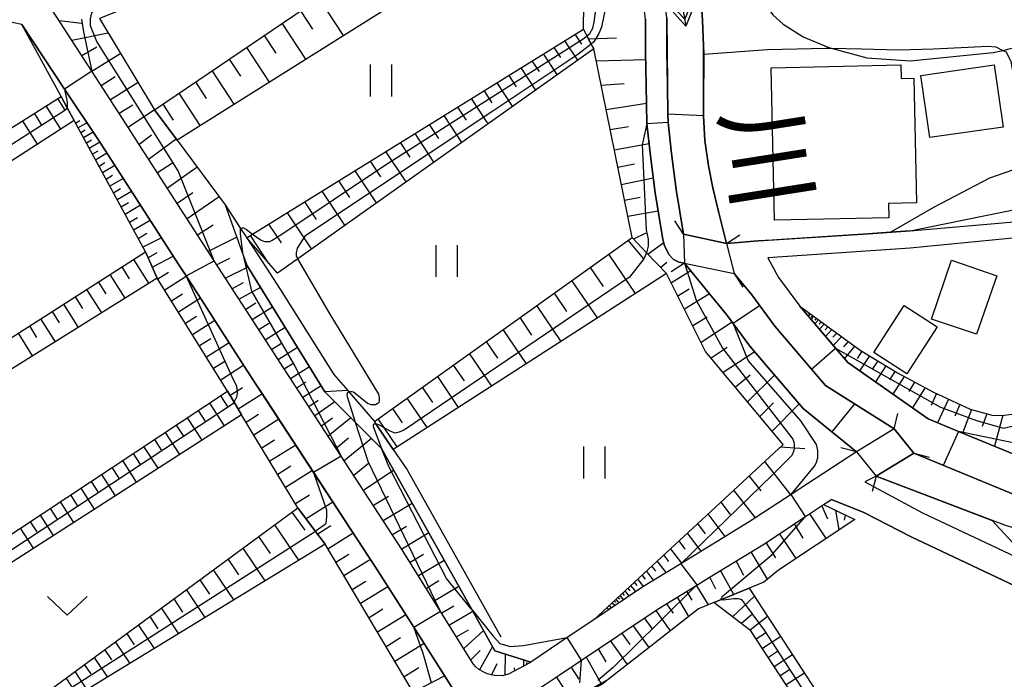
# Model space of a CAD drawing. Extents: x -18000 to -16000, y 90000 to 91500.
# Drawn here: x -17033 to -16940, y 90289 to 90351 of the extents above; entities that cross this region are included whole.
import ezdxf
from ezdxf.enums import TextEntityAlignment as Align

# ---------------------------------------------------------------- set-up
doc = ezdxf.new("R2010")
doc.units = 0
for name, color, linetype in [('2101000', 7, 'Continuous'), ('2203000', 5, 'Continuous'), ('2203990', 5, 'Continuous'), ('3001000', 4, 'Continuous'), ('5101000', 4, 'Continuous'), ('5101001', 4, 'Continuous'), ('5102000', 4, 'Continuous'), ('5241000', 4, 'Continuous'), ('6101110', 6, 'Continuous'), ('6101121', 6, 'Continuous'), ('6101990', 6, 'Continuous'), ('6110000', 1, 'Continuous'), ('6301000', 3, 'Continuous'), ('6311000', 3, 'Continuous'), ('6313000', 3, 'Continuous'), ('7101000', 4, 'Continuous'), ('7101001', 8, 'Continuous'), ('7102000', 2, 'Continuous'), ('7102001', 8, 'Continuous'), ('8151000', 5, 'Continuous')]:
    doc.layers.add(name, color=color, linetype=linetype)
doc.styles.add('@ＭＳ ゴシック', font='txt')

# ---------------------------------------------------------------- blocks, each defined once
blk = doc.blocks.new('524100')
at = {"layer": '5241000'}
for points in [[(1.7, -0.5), (1.7, 0.5), (2.5, 0), (1.7, -0.5)], [(-2.5, 0), (2.5, 0)], [(1.85027, -0.239793), (1.85027, 0.239793), (2.233938, 0), (1.85027, -0.239793)]]:
    blk.add_lwpolyline(points, dxfattribs=at)
blk = doc.blocks.new('631100')
at = {"layer": '6311000'}
for points in [[(-0.4, 0.6), (-0.4, -0.6)], [(0.4, 0.6), (0.4, -0.6)]]:
    blk.add_lwpolyline(points, dxfattribs=at)
blk = doc.blocks.new('631300')
at = {"layer": '6313000'}
blk.add_lwpolyline([(0.75, 0.35), (0, -0.35), (-0.75, 0.35)], dxfattribs=at)

msp = doc.modelspace()

# ---------------------------------------------------------------- linework, layer by layer
at = {"layer": '2101000', "flags": 128}
for points in [[(-16970.57, 90328.24), (-16971.12, 90328.35), (-16971.61, 90328.6), (-16972.05, 90329.05), (-16972.48, 90329.98), (-16972.65, 90330.65), (-16973.33, 90334.87), (-16973.78, 90338.32), (-16974.12, 90341.34), (-16974.19, 90344.97), (-16974.23, 90348.12), (-16974.25, 90351.18), (-16974.67, 90354.73), (-16975.03, 90357.28), (-16975.63, 90360.13), (-16975.96, 90361.36), (-16976.29, 90362.58), (-16976.98, 90364.92), (-16977.6, 90366.19), (-16978.58, 90367.78), (-16979.68, 90369.17), (-16983.51, 90372.96)], [(-16970.67, 90330.97), (-16971.35, 90335.16), (-16971.8, 90338.56), (-16972.12, 90341.47), (-16972.14, 90342.24), (-16972.19, 90345), (-16972.23, 90348.14), (-16972.25, 90351.3), (-16972.69, 90354.98), (-16973.06, 90357.63), (-16973.68, 90360.6), (-16974.36, 90363.13), (-16975.1, 90365.64), (-16975.84, 90367.16), (-16976.94, 90368.93), (-16978.19, 90370.51), (-16980.67, 90372.96)], [(-16970.57, 90328.24), (-16965.91, 90327.26), (-16964.25, 90325.26), (-16962.08, 90322.32), (-16958.63, 90318.28), (-16957.31, 90316.74), (-16954.59, 90315.02), (-16950.86, 90312.66), (-16954.4, 90310.52), (-16960.54, 90306.51), (-16964.49, 90303.93), (-16970.93, 90299.99), (-16974.49, 90297.81), (-16979.12, 90294.71), (-16981.61, 90293.04), (-16985.03, 90290.74), (-16985.13, 90290.68), (-16987.14, 90289.6), (-16987.72, 90289.45), (-16988.41, 90289.48), (-16988.76, 90289.56), (-16989.13, 90289.65), (-16989.46, 90289.8), (-16989.93, 90290.05), (-16990.21, 90290.3), (-16990.41, 90290.55), (-16990.44, 90290.58), (-16993.56, 90295.57), (-16997.13, 90301.3), (-17002.88, 90310.11), (-17008.31, 90318.41), (-17009.22, 90319.8), (-17014.81, 90328.47), (-17021.65, 90339.06), (-17023.16, 90341.4), (-17026.33, 90346.3), (-17030.01, 90351.98)], [(-17036.13, 90257.57), (-17016.46, 90270.33), (-17006.73, 90276.66), (-16992.75, 90285.76), (-16992.32, 90286.17), (-16992.19, 90286.39), (-16992.14, 90286.65), (-16992.13, 90287.03), (-16992.18, 90287.33), (-16992.36, 90288.24), (-16996.04, 90294.02), (-16999.64, 90299.67), (-17001.95, 90303.2), (-17005.47, 90308.58), (-17010.82, 90316.77), (-17011.71, 90318.13), (-17017.46, 90327.04), (-17018.13, 90328.08), (-17025.67, 90339.76), (-17028.88, 90344.6), (-17032.9, 90350.67), (-17033.82, 90350.88)], [(-16970.67, 90330.97), (-16966.63, 90330.09), (-16963.65, 90330.34), (-16953.31, 90331.01), (-16949.35, 90331.27), (-16939.21, 90332.16)], [(-16939.06, 90330.67), (-16949.35, 90329.64), (-16962.75, 90328.73), (-16961.72, 90326.89), (-16959.73, 90324.19), (-16956.35, 90320.23), (-16955.21, 90318.9), (-16947.67, 90313.61), (-16944.81, 90312.43), (-16938.3, 90309.74)], [(-16893.93, 90282.5), (-16892.19, 90292.96), (-16891.95, 90293.87), (-16891.16, 90296.73), (-16896.71, 90297.65), (-16908.12, 90299.54), (-16910.73, 90299.97), (-16918.18, 90301.28), (-16925.6, 90302.58), (-16932.6, 90304.25), (-16939.51, 90306.45), (-16949.01, 90310.37), (-16952.55, 90308.23), (-16953.6, 90307.68), (-16948.18, 90304.77), (-16937.89, 90299.93), (-16937.79, 90299.89), (-16928.3, 90295.94), (-16923.32, 90293.85), (-16921.76, 90292.42), (-16919.2, 90289.51), (-16916.69, 90286.56)], [(-17090.42, 90228.56), (-17085.38, 90229.13), (-17081.38, 90229.72), (-17078.3, 90230.65), (-17074.07, 90232.49), (-17069.53, 90234.7), (-17064.98, 90236.91), (-17056.7, 90241.73), (-17040.56, 90251.71), (-17034.77, 90255.47), (-17015.09, 90268.23), (-17009.48, 90271.9), (-17005.29, 90274.63), (-16988.45, 90285.63), (-16983.67, 90288.65), (-16982.37, 90289.52), (-16980.27, 90290.93), (-16973.15, 90295.7), (-16969.43, 90297.98), (-16968.31, 90298.66), (-16963.22, 90301.78), (-16959.21, 90304.42), (-16957.49, 90305.55), (-16956.75, 90306.03)], [(-16956.75, 90306.03), (-16953.72, 90304.82), (-16949.27, 90302.52), (-16938.9, 90297.64), (-16929.15, 90293.58), (-16924.69, 90291.71), (-16923.55, 90290.67), (-16921.08, 90287.85), (-16918.49, 90284.81), (-16916.53, 90283.04), (-16913.52, 90280.82), (-16909.69, 90277.59), (-16907.63, 90275.61), (-16906.18, 90273.09), (-16905.88, 90271.42), (-16906.4, 90270.08), (-16908.91, 90266.55)]]:
    msp.add_lwpolyline(points, dxfattribs=at)
at = {"layer": '2203000', "flags": 128}
for points in [[(-16966.63, 90330.09), (-16970.67, 90330.97)], [(-16970.57, 90328.24), (-16965.91, 90327.26)], [(-16950.86, 90312.66), (-16954.4, 90310.52)], [(-16952.55, 90308.23), (-16949.01, 90310.37)]]:
    msp.add_lwpolyline(points, dxfattribs=at)
at = {"layer": '2203990', "flags": 128}
for points in [[(-16970.67, 90330.97), (-16971.48, 90332.23)], [(-16966.63, 90330.09), (-16965.37, 90330.9)], [(-16970.57, 90328.24), (-16971.83, 90327.42)], [(-16965.91, 90327.26), (-16965.09, 90326)], [(-16950.86, 90312.66), (-16950.5, 90314.12)], [(-16954.4, 90310.52), (-16955.86, 90310.88)], [(-16949.01, 90310.37), (-16947.55, 90310.01)], [(-16952.55, 90308.23), (-16952.91, 90306.77)]]:
    msp.add_lwpolyline(points, dxfattribs=at)
at = {"layer": '3001000', "flags": 128}
for points in [[(-16962.1, 90332.29), (-16962.43, 90346.6), (-16950.24, 90346.9), (-16950.21, 90345.59), (-16949, 90345.62), (-16948.74, 90333.92), (-16951.39, 90333.86), (-16951.36, 90332.49), (-16962.1, 90332.29)], [(-16947.49, 90340.05), (-16948.35, 90345.87), (-16941.45, 90346.88), (-16940.6, 90341.04), (-16947.49, 90340.05)], [(-16943.1, 90321.56), (-16947.33, 90322.99), (-16945.45, 90328.52), (-16941.19, 90327.05), (-16943.1, 90321.56)], [(-16949.91, 90324.27), (-16946.81, 90322.26), (-16949.67, 90317.84), (-16952.77, 90319.86), (-16949.91, 90324.27)]]:
    msp.add_lwpolyline(points, close=True, dxfattribs=at)
at = {"layer": '5101000', "flags": 128}
for points in [[(-16970.67, 90330.97), (-16971.35, 90335.16), (-16971.8, 90338.56), (-16972.12, 90341.47), (-16972.14, 90342.24), (-16972.19, 90345), (-16972.23, 90348.14), (-16972.25, 90351.3), (-16972.69, 90354.98), (-16973.06, 90357.63), (-16973.68, 90360.6), (-16974.36, 90363.13), (-16975.1, 90365.64), (-16975.84, 90367.16), (-16976.94, 90368.93), (-16978.19, 90370.51), (-16980.67, 90372.96)], [(-16977, 90372.96), (-16975.65, 90371.5), (-16974.38, 90369.57), (-16973.49, 90367.98), (-16972.61, 90366.05), (-16971.55, 90363.13), (-16970.8, 90360.38), (-16970.17, 90357.66), (-16969.64, 90355.47), (-16969.02, 90352.93), (-16968.87, 90351.04), (-16968.78, 90348.67), (-16968.77, 90347.89), (-16968.77, 90346.61), (-16968.79, 90344.53), (-16968.78, 90342.09), (-16968.65, 90339.76), (-16968.32, 90337.4), (-16967.92, 90335.33), (-16967.39, 90333.11), (-16966.63, 90330.09)], [(-16954.4, 90310.52), (-16956.72, 90312.4), (-16959.41, 90314.58), (-16964.43, 90320.45), (-16966.01, 90322.58), (-16966.62, 90323.41), (-16968.22, 90325.35), (-16970.57, 90328.24)], [(-16950.86, 90312.66), (-16954.59, 90315.02), (-16957.31, 90316.74), (-16958.63, 90318.28), (-16962.08, 90322.32), (-16964.25, 90325.26), (-16965.91, 90327.26)], [(-16891.16, 90296.73), (-16896.71, 90297.65), (-16908.12, 90299.54), (-16910.73, 90299.97), (-16918.18, 90301.28), (-16925.6, 90302.58), (-16932.6, 90304.25), (-16939.51, 90306.45), (-16949.01, 90310.37)], [(-16891.95, 90293.87), (-16897.24, 90294.73), (-16908.65, 90296.6), (-16911.25, 90297.02), (-16917.93, 90298.19), (-16926.2, 90299.64), (-16926.73, 90299.77), (-16933.4, 90301.36), (-16940.54, 90303.64), (-16952.55, 90308.23)]]:
    msp.add_lwpolyline(points, dxfattribs=at)
at = {"layer": '5101001', "flags": 128}
for points in [[(-16970.67, 90330.97), (-16970.57, 90328.24)], [(-16966.63, 90330.09), (-16965.91, 90327.26)], [(-16950.86, 90312.66), (-16949.01, 90310.37)], [(-16954.4, 90310.52), (-16952.55, 90308.23)]]:
    msp.add_lwpolyline(points, dxfattribs=at)
at = {"layer": '5102000', "flags": 128}
for points in [[(-17025.61, 90351.25), (-17020.42, 90342.66), (-17018.3, 90339.8), (-17013.78, 90333.72), (-17012.34, 90331.51), (-17011.75, 90330.61), (-17008.57, 90325.74), (-17003.55, 90317.77), (-17002.25, 90316.26), (-17002.16, 90316.15), (-16999.75, 90313.35), (-16999.61, 90313.15), (-16997.98, 90310.73), (-16996.67, 90308.8), (-16987.86, 90293.11)], [(-16954.57, 90304.14), (-16961.74, 90299.37), (-16963.1, 90298.25), (-16964.48, 90297.7), (-16967.11, 90296.64), (-16967.82, 90296.35), (-16969.27, 90295.75), (-16973.45, 90292.46), (-16977.75, 90289.11), (-16978.36, 90288.64), (-16979.12, 90288.26), (-16980.5, 90287.58), (-16980.66, 90287.5), (-17001.73, 90273.86), (-17004.74, 90272.19), (-17008.24, 90271), (-17008.67, 90270.85), (-17019.35, 90263.73), (-17046.48, 90245.84), (-17064.09, 90234.33), (-17071.85, 90230.65), (-17086.24, 90225.32), (-17087.79, 90224.19), (-17090.92, 90219.66)]]:
    msp.add_lwpolyline(points, dxfattribs=at)
at = {"layer": '6101110', "flags": 128}
for points in [[(-16979.12, 90294.71), (-16961.29, 90311.21), (-16968.59, 90319.94), (-16972.26, 90327.27), (-16974.14, 90329.23), (-16975.5, 90330.65), (-16979.12, 90348.39), (-16979.35, 90348.83), (-16979.76, 90349.61), (-16980.09, 90350.23), (-16979.9, 90363.94), (-16982.4, 90368.69), (-16987.44, 90372.96), (-16991.31, 90376.24)], [(-17020.42, 90342.66), (-16992, 90361.92), (-16982.4, 90368.69)], [(-16985.03, 90290.74), (-16985.13, 90290.68), (-16987.14, 90289.6), (-16987.72, 90289.45), (-16988.41, 90289.48), (-16988.76, 90289.56), (-16989.13, 90289.65), (-16989.46, 90289.8), (-16989.93, 90290.05), (-16990.21, 90290.3), (-16990.41, 90290.55), (-16990.44, 90290.58), (-16993.56, 90295.57), (-16997.13, 90301.3), (-17002.88, 90310.11), (-17008.31, 90318.41), (-17009.22, 90319.8), (-17014.81, 90328.47), (-17021.65, 90339.06), (-17023.16, 90341.4), (-17026.33, 90346.3), (-17030.01, 90351.98)], [(-17081.93, 90232.17), (-17079.45, 90234.4), (-17070.99, 90238.48), (-17046.48, 90254.14), (-17044.12, 90255.2), (-17021.26, 90269.95), (-17021.03, 90270.1), (-17008.53, 90278.3), (-16995.49, 90286.91), (-17004.38, 90301.82), (-17005.28, 90303.02), (-17006.94, 90305.24), (-17012.25, 90313.99), (-17012.95, 90315.17), (-17013.55, 90316.2), (-17020.17, 90326.83), (-17021.28, 90329.3), (-17027.99, 90341.64), (-17028.65, 90342.86), (-17029.22, 90343.91), (-17032.9, 90350.67)], [(-17011.75, 90330.62), (-17011.21, 90330.96), (-16980.09, 90350.23)], [(-17091.76, 90246.25), (-17066.14, 90264.98), (-17052.36, 90264.86), (-17048.14, 90266.46), (-17044.31, 90269.12), (-17041.72, 90272.31), (-17038.87, 90282.26), (-17045.85, 90284.86), (-17054.09, 90287.52), (-17055.78, 90288.06), (-17057.45, 90299.47), (-17058.56, 90303.83), (-17067.69, 90319.65), (-17029.22, 90343.91)], [(-16999.75, 90313.35), (-16975.5, 90330.65)], [(-17057.65, 90306.06), (-17021.28, 90329.3)], [(-16959.73, 90324.19), (-16954.06, 90320.06), (-16950.55, 90317.92), (-16947.17, 90316.12), (-16943.72, 90314.53), (-16941.54, 90313.93), (-16940.48, 90313.95), (-16939.58, 90314.09), (-16938.36, 90314.94), (-16937.37, 90316.56), (-16932.9, 90326.8), (-16932.05, 90327.73), (-16931.14, 90328.4), (-16930.36, 90328.74), (-16930.02, 90328.89), (-16928.15, 90329.33), (-16925.82, 90329.6), (-16922.93, 90329.88), (-16917.69, 90329.93)], [(-17052.53, 90290.44), (-17013.55, 90316.2)], [(-17036.93, 90283.25), (-17031.79, 90287.02), (-17006.94, 90305.24)], [(-17034.77, 90255.47), (-17015.09, 90268.23), (-17009.48, 90271.9), (-17005.29, 90274.63), (-16988.45, 90285.63), (-16983.67, 90288.65), (-16982.37, 90289.52), (-16980.27, 90290.93), (-16973.15, 90295.7), (-16969.43, 90297.98), (-16968.31, 90298.66), (-16963.22, 90301.78), (-16959.21, 90304.42), (-16957.49, 90305.55), (-16954.57, 90304.14)], [(-16941.97, 90259.51), (-16964.34, 90293.68), (-16967.82, 90296.35)]]:
    msp.add_lwpolyline(points, dxfattribs=at)
at = {"layer": '6101121', "flags": 128}
for points in [[(-16989.59, 90381.49), (-16991.31, 90376.24), (-16994.45, 90372.96), (-17005.28, 90361.67), (-17013.86, 90355.94), (-17025.61, 90351.25), (-17020.42, 90342.66), (-17018.3, 90339.8), (-17013.78, 90333.72), (-17012.09, 90329), (-17011.75, 90328.05), (-17004.4, 90316.14), (-17001.51, 90313.25), (-17000.68, 90312.42), (-16999.08, 90310.83), (-16990.59, 90295.7), (-16988.41, 90291.8), (-16985.03, 90290.74)], [(-16982.4, 90368.69), (-16979.9, 90363.94), (-17018.3, 90339.8), (-17020.42, 90342.66)], [(-17032.9, 90350.67), (-17028.88, 90344.6), (-17025.67, 90339.76), (-17018.13, 90328.08), (-17017.46, 90327.04), (-17011.71, 90318.13), (-17010.82, 90316.77), (-17010.43, 90316.18), (-17005.47, 90308.59), (-17001.95, 90303.2), (-16999.64, 90299.67), (-16996.04, 90294.02), (-16992.36, 90288.24), (-16992.18, 90287.33), (-16992.13, 90287.03), (-16992.14, 90286.65), (-16992.19, 90286.39), (-16992.32, 90286.17), (-16992.75, 90285.76), (-17006.73, 90276.66), (-17016.46, 90270.33), (-17036.13, 90257.57)], [(-16974.25, 90351.18), (-16974.23, 90348.12), (-16974.19, 90344.97), (-16974.12, 90341.34), (-16973.78, 90338.32), (-16973.33, 90334.87), (-16972.65, 90330.65), (-16972.48, 90329.98), (-16972.05, 90329.05), (-16971.61, 90328.6), (-16971.12, 90328.35), (-16970.57, 90328.24), (-16968.22, 90325.35), (-16966.62, 90323.41), (-16966.01, 90322.58), (-16964.43, 90320.45), (-16959.41, 90314.58), (-16956.72, 90312.4), (-16954.4, 90310.52), (-16960.54, 90306.51), (-16964.49, 90303.93), (-16970.93, 90299.99), (-16974.49, 90297.81), (-16979.12, 90294.71)], [(-16980.09, 90350.23), (-16979.76, 90349.61), (-16979.35, 90348.83), (-16979.12, 90348.39), (-17006.96, 90328.66), (-17008.87, 90327.31), (-17011.75, 90330.62)], [(-17029.22, 90343.91), (-17028.65, 90342.86), (-17027.99, 90341.64), (-17064.14, 90318.35), (-17057.65, 90306.06), (-17055.9, 90303.65), (-17056.13, 90303.24), (-17054.23, 90295.68), (-17052.53, 90290.44), (-17050.76, 90289.93), (-17050.07, 90289.73), (-17036.93, 90283.25), (-17035.41, 90281.99), (-17038.35, 90273.35), (-17040.12, 90270.47), (-17046.75, 90264.62), (-17048.19, 90263.59), (-17051.27, 90263.03), (-17062.09, 90262.91), (-17064.35, 90262.71), (-17088.25, 90244.87), (-17091.76, 90246.25)], [(-16975.5, 90330.65), (-16974.14, 90329.23), (-16972.26, 90327.27), (-16997.98, 90310.73), (-16999.61, 90313.15), (-16999.75, 90313.35)], [(-17021.28, 90329.3), (-17020.17, 90326.83), (-17055.1, 90305.07), (-17055.9, 90303.65), (-17057.65, 90306.06)], [(-16912.64, 90303.86), (-16914.21, 90304.14), (-16915.33, 90304.33), (-16915.99, 90304.45), (-16924.88, 90306.01), (-16931.66, 90307.62), (-16938.3, 90309.74), (-16944.81, 90312.43), (-16947.67, 90313.61), (-16955.21, 90318.9), (-16956.35, 90320.23), (-16959.73, 90324.19)], [(-17013.55, 90316.2), (-17012.95, 90315.17), (-17012.25, 90313.99), (-17050.07, 90289.73), (-17050.76, 90289.93), (-17052.53, 90290.44)], [(-17006.94, 90305.24), (-17005.28, 90303.02), (-17004.38, 90301.82), (-17030.55, 90285.84), (-17030.8, 90285.29), (-17031.07, 90284.7), (-17035.41, 90281.99), (-17036.93, 90283.25)], [(-16954.57, 90304.14), (-16961.74, 90299.37), (-16963.1, 90298.25), (-16964.48, 90297.7), (-16967.11, 90296.64), (-16967.82, 90296.35), (-16969.27, 90295.75), (-16973.45, 90292.46), (-16977.75, 90289.11), (-16979.18, 90288.32), (-16980.5, 90287.59), (-16980.66, 90287.5), (-17001.73, 90273.86), (-17004.74, 90272.19), (-17008.24, 90271), (-17008.67, 90270.85), (-17019.35, 90263.73), (-17046.48, 90245.84), (-17064.09, 90234.33), (-17071.85, 90230.65), (-17086.24, 90225.32), (-17087.79, 90224.19), (-17090.92, 90219.66)], [(-16967.82, 90296.35), (-16967.11, 90296.64), (-16964.48, 90297.7), (-16940.53, 90260.86), (-16941.54, 90259.91), (-16941.97, 90259.51)]]:
    msp.add_lwpolyline(points, dxfattribs=at)
at = {"layer": '6101990', "flags": 128}
for points in [[(-17002.65, 90349.64), (-17004.94, 90353.15)], [(-17005.55, 90350.25), (-17006.67, 90351.97)], [(-17027.29, 90350.78), (-17029.39, 90351.02)], [(-17006.2, 90347.41), (-17008.41, 90350.8)], [(-17024.78, 90349.86), (-17028.2, 90349.19)], [(-17009, 90348), (-17010.08, 90349.66)], [(-16980.22, 90348.82), (-16980.85, 90349.76)], [(-16980.62, 90347.32), (-16981.84, 90349.15)], [(-16979.61, 90349.32), (-16976.96, 90349.44)], [(-17025.86, 90348.54), (-17027.25, 90347.72)], [(-17023.61, 90347.94), (-17026.31, 90346.26)], [(-17009.62, 90345.26), (-17011.76, 90348.53)], [(-16982.54, 90345.97), (-16983.83, 90347.92)], [(-16982.21, 90347.59), (-16982.84, 90348.53)], [(-17012.32, 90345.83), (-17013.37, 90347.43)], [(-16984.22, 90346.25), (-16984.89, 90347.26)], [(-16978.89, 90347.26), (-16974.22, 90347.38)], [(-17012.93, 90343.18), (-17014.99, 90346.34)], [(-16984.57, 90344.52), (-16985.95, 90346.6)], [(-17024.12, 90345.75), (-17025.44, 90344.92)], [(-17021.97, 90345.22), (-17024.58, 90343.59)], [(-17015.54, 90343.73), (-17016.55, 90345.28)], [(-16986.74, 90342.99), (-16988.21, 90345.2)], [(-16986.37, 90344.83), (-16987.08, 90345.9)], [(-16978.42, 90344.97), (-16976.25, 90345.14)], [(-17016.12, 90341.17), (-17018.11, 90344.22)], [(-16988.66, 90343.31), (-16989.42, 90344.46)], [(-17028.84, 90342.63), (-17029.53, 90343.72)], [(-17018.64, 90341.7), (-17019.62, 90343.2)], [(-16989.05, 90341.35), (-16990.62, 90343.71)], [(-16977.96, 90342.68), (-16974.16, 90343.29)], [(-17031.03, 90341.23), (-17031.73, 90342.33)], [(-17029.24, 90340.84), (-17030.62, 90343.03)], [(-17022.46, 90343.1), (-17023.74, 90342.3)], [(-17020.42, 90342.66), (-17022.91, 90341.01)], [(-16991.09, 90341.7), (-16991.9, 90342.92)], [(-17031.43, 90339.43), (-17032.84, 90341.64)], [(-17027.45, 90341.62), (-17027.85, 90341.38)], [(-17026.79, 90341.45), (-17027.62, 90340.96)], [(-16991.52, 90339.6), (-16993.19, 90342.12)], [(-17026.94, 90340.76), (-17027.37, 90340.5)], [(-17026.21, 90340.57), (-17027.12, 90340.04)], [(-16994.14, 90337.74), (-16995.92, 90340.43)], [(-16993.69, 90339.97), (-16994.55, 90341.27)], [(-16977.57, 90340.8), (-16975.84, 90341.09)], [(-17026.37, 90339.81), (-17026.84, 90339.53)], [(-17025.58, 90339.61), (-17026.57, 90339.03)], [(-17020.72, 90340.29), (-17021.86, 90339.39)], [(-17020.98, 90338.02), (-17018.4, 90339.94)], [(-16996.37, 90338.2), (-16997.29, 90339.58)], [(-16977.19, 90338.91), (-16973.91, 90339.49)], [(-17025.76, 90338.78), (-17026.27, 90338.48)], [(-17024.9, 90338.57), (-17025.97, 90337.93)], [(-16996.77, 90335.88), (-16998.66, 90338.73)], [(-17025.1, 90337.67), (-17025.65, 90337.34)], [(-17018.75, 90337.63), (-17020.15, 90336.73)], [(-16999.14, 90336.36), (-17000.11, 90337.83)], [(-17024.17, 90337.44), (-17025.33, 90336.75)], [(-17016.41, 90337.26), (-17019.22, 90335.29)], [(-16999.56, 90333.91), (-17001.56, 90336.93)], [(-16976.85, 90337.28), (-16975.29, 90337.57)], [(-17024.38, 90336.47), (-17024.98, 90336.11)], [(-17023.38, 90336.21), (-17024.64, 90335.47)], [(-17002.07, 90334.42), (-17003.1, 90335.98)], [(-16976.52, 90335.65), (-16973.51, 90336.25)], [(-17023.64, 90335.22), (-17024.29, 90334.83)], [(-17022.59, 90334.99), (-17023.94, 90334.19)], [(-17016.83, 90334.86), (-17018.29, 90333.85)], [(-17002.52, 90331.81), (-17004.65, 90335.02)], [(-17022.87, 90333.92), (-17023.57, 90333.5)], [(-17014.36, 90334.49), (-17017.36, 90332.41)], [(-17005.19, 90332.35), (-17006.28, 90334.01)], [(-16976.21, 90334.15), (-16974.76, 90334.46)], [(-17021.75, 90333.68), (-17023.19, 90332.82)], [(-17005.66, 90329.58), (-17007.92, 90332.99)], [(-16975.91, 90332.65), (-16973.05, 90333.15)], [(-17022.04, 90332.52), (-17022.79, 90332.08)], [(-17020.83, 90332.26), (-17022.39, 90331.34)], [(-17014.9, 90331.81), (-17016.37, 90330.88)], [(-17008.49, 90330.16), (-17009.66, 90331.91)], [(-17021.15, 90331.02), (-17021.96, 90330.54)], [(-17019.76, 90330.61), (-17021.52, 90329.75)], [(-17012.7, 90330.69), (-17015.38, 90329.34)], [(-17009.66, 90328.22), (-17011.4, 90330.84)], [(-16974.4, 90328.65), (-16975.87, 90330.39)], [(-16974.2, 90331.07), (-16975.36, 90330.51)], [(-16972.52, 90330.14), (-16974.01, 90329.1)], [(-17020.95, 90326.35), (-17022.37, 90328.6)], [(-17020.21, 90329.2), (-17021.04, 90328.76)], [(-17018.65, 90328.89), (-17020.63, 90327.86)], [(-17013.37, 90328.67), (-17014.56, 90328.08)], [(-16975.18, 90325.39), (-16977.69, 90329.09)], [(-17022.77, 90326.77), (-17023.48, 90327.89)], [(-17011.64, 90327.86), (-17013.75, 90326.82)], [(-16978.2, 90326.05), (-16979.42, 90327.85)], [(-16972.23, 90328.31), (-16972.81, 90327.84)], [(-16969.98, 90327.51), (-16971.81, 90326.38)], [(-17023.18, 90324.95), (-17024.59, 90327.18)], [(-17019.1, 90327.37), (-17020.11, 90326.73)], [(-17017.44, 90327), (-17019.47, 90325.71)], [(-16978.77, 90323.09), (-16981.16, 90326.61)], [(-17025.39, 90323.57), (-17026.79, 90325.78)], [(-17024.99, 90325.37), (-17025.69, 90326.48)], [(-17012.1, 90326.4), (-17013.11, 90325.83)], [(-17010.46, 90325.96), (-17012.47, 90324.85)], [(-16970.15, 90325.79), (-16971.2, 90325.15)], [(-17027.18, 90323.99), (-17027.87, 90325.09)], [(-17017.8, 90325.32), (-17018.83, 90324.67)], [(-17016.11, 90324.94), (-17018.18, 90323.63)], [(-16981.64, 90323.71), (-16982.81, 90325.43)], [(-16968.23, 90325.36), (-16970.58, 90323.92)], [(-17029.35, 90322.62), (-17030.03, 90323.71)], [(-17027.58, 90322.21), (-17028.96, 90324.39)], [(-17010.89, 90324.49), (-17011.85, 90323.88)], [(-17009.32, 90324.12), (-17011.23, 90322.91)], [(-16982.19, 90320.89), (-16984.47, 90324.25)], [(-17029.75, 90320.86), (-17031.11, 90323.02)], [(-17016.47, 90323.23), (-17017.52, 90322.57)], [(-17014.76, 90322.85), (-17016.86, 90321.51)], [(-16984.93, 90321.48), (-16986.05, 90323.13)], [(-16968.46, 90323.18), (-16969.8, 90322.36)], [(-16958.91, 90323.22), (-16958.76, 90323.48), (-16958.91, 90323.43)], [(-16958.66, 90323.2), (-16958.47, 90323.27), (-16958.65, 90322.92)], [(-16958.18, 90323.06), (-16958.33, 90322.89)], [(-16957.97, 90322.91), (-16958.32, 90322.54)], [(-17031.49, 90321.27), (-17032.17, 90322.34)], [(-17009.68, 90322.57), (-17010.62, 90321.97)], [(-17008.14, 90322.2), (-17010.01, 90321.02)], [(-16985.45, 90318.79), (-16987.63, 90322)], [(-16966.09, 90322.7), (-16969.02, 90320.8)], [(-16957.7, 90322.71), (-16957.9, 90322.5)], [(-16957.43, 90322.52), (-16957.89, 90322.03)], [(-16957.08, 90322.26), (-16957.34, 90321.98)], [(-16956.73, 90322), (-16957.32, 90321.36)], [(-17031.89, 90319.53), (-17033.23, 90321.66)], [(-17015.14, 90321.13), (-17016.2, 90320.46)], [(-16956.26, 90321.67), (-16956.61, 90321.3)], [(-16955.8, 90321.33), (-16956.58, 90320.49)], [(-17013.4, 90320.76), (-17015.54, 90319.4)], [(-17008.49, 90320.68), (-17009.41, 90320.1)], [(-17006.99, 90320.33), (-17008.81, 90319.17)], [(-16988.14, 90319.3), (-16989.21, 90320.87)], [(-16966.56, 90320.31), (-16968.06, 90319.31)], [(-16955.19, 90320.89), (-16955.61, 90320.37)], [(-16954.58, 90320.44), (-16955.53, 90319.27)], [(-16988.71, 90316.69), (-16990.79, 90319.75)], [(-16963.97, 90319.91), (-16966.93, 90317.95)], [(-16953.89, 90319.96), (-16954.35, 90319.29)], [(-16953.17, 90319.52), (-16954.12, 90318.13)], [(-17013.8, 90319.01), (-17014.87, 90318.33)], [(-17012.03, 90318.64), (-17014.2, 90317.25)], [(-17007.32, 90318.84), (-17008.22, 90318.27)], [(-17005.85, 90318.5), (-17007.63, 90317.37)], [(-16991.28, 90317.18), (-16992.29, 90318.67)], [(-16952.4, 90319.05), (-16952.88, 90318.32)], [(-16951.63, 90318.58), (-16952.62, 90317.08)], [(-16991.82, 90314.69), (-16993.79, 90317.6)], [(-16964.41, 90317.7), (-16965.78, 90316.58)], [(-16962.11, 90317.73), (-16964.64, 90315.21)], [(-16950.79, 90318.07), (-16951.29, 90317.28)], [(-16949.93, 90317.59), (-16950.99, 90315.93)], [(-17012.15, 90316.52), (-17013.31, 90315.79)], [(-17006.18, 90317.05), (-17007.05, 90316.49)], [(-17004.75, 90316.71), (-17006.48, 90315.61)], [(-16994.26, 90315.16), (-16995.22, 90316.58)], [(-16948.94, 90317.07), (-16949.49, 90316.17)], [(-16947.95, 90316.54), (-16949.12, 90314.63)], [(-17013.49, 90314.71), (-17014.18, 90315.78)], [(-17010.28, 90315.95), (-17012.56, 90314.52)], [(-16994.78, 90312.79), (-16996.65, 90315.56)], [(-16946.86, 90315.98), (-16947.37, 90314.87)], [(-16945.75, 90315.46), (-16946.78, 90313.24)], [(-17013.85, 90312.96), (-17015.24, 90315.08)], [(-17005.03, 90315.32), (-17005.92, 90314.75)], [(-17003.48, 90315.22), (-17005.36, 90313.89)], [(-16997.1, 90313.23), (-16998.02, 90314.59)], [(-16962.22, 90315.1), (-16963.48, 90313.83)], [(-16959.79, 90315.01), (-16962.32, 90312.44)], [(-16944.67, 90314.97), (-16945.15, 90313.87)], [(-16943.58, 90314.49), (-16944.42, 90312.27)], [(-17015.96, 90311.61), (-17017.33, 90313.7)], [(-17015.6, 90313.34), (-17016.28, 90314.39)], [(-17010.65, 90314.01), (-17011.81, 90313.28)], [(-17008.73, 90313.57), (-17011.09, 90312.09)], [(-17003.69, 90313.67), (-17004.73, 90312.93)], [(-17001.96, 90313.71), (-17004.1, 90311.97)], [(-16997.59, 90310.98), (-16999.38, 90313.61)], [(-16942.13, 90314.09), (-16942.57, 90312.89)], [(-16940.64, 90313.94), (-16941.42, 90311.03)], [(-17017.68, 90311.98), (-17018.36, 90313.02)], [(-17019.73, 90310.64), (-17020.4, 90311.67)], [(-17018.04, 90310.27), (-17019.39, 90312.34)], [(-17002.17, 90311.78), (-17003.34, 90310.82)], [(-17000.01, 90311.76), (-17002.59, 90309.67)], [(-17020.09, 90308.96), (-17021.42, 90311)], [(-17009.14, 90311.61), (-17010.34, 90310.85)], [(-17007.15, 90311.15), (-17009.59, 90309.62)], [(-16959.27, 90310.8), (-16961.57, 90310.95)], [(-17021.76, 90309.32), (-17022.42, 90310.34)], [(-17023.76, 90308.02), (-17024.41, 90309.02)], [(-17022.11, 90307.66), (-17023.42, 90309.68)], [(-17007.6, 90309.16), (-17008.84, 90308.38)], [(-17000.3, 90309.4), (-17001.68, 90308.27)], [(-16960.59, 90306.48), (-16963.02, 90309.61)], [(-17024.1, 90306.38), (-17025.39, 90308.37)], [(-17005.57, 90308.74), (-17008.1, 90307.15)], [(-16997.93, 90308.78), (-17000.77, 90306.88)], [(-16963.36, 90306.83), (-16964.48, 90308.26)], [(-17026.07, 90305.12), (-17027.34, 90307.08)], [(-17025.73, 90306.74), (-17026.37, 90307.73)], [(-17027.67, 90305.47), (-17028.31, 90306.45)], [(-17005.85, 90306.44), (-17007.16, 90305.61)], [(-16998.43, 90306.31), (-16999.84, 90305.46)], [(-16963.91, 90304.31), (-16965.93, 90306.91)], [(-17028.01, 90303.88), (-17029.27, 90305.81)], [(-17003.67, 90305.77), (-17006.17, 90304.21)], [(-16996.19, 90305.66), (-16998.91, 90304.03)], [(-16966.24, 90304.61), (-16967.14, 90305.79)], [(-16957.09, 90304.18), (-16957.66, 90305.45)], [(-17029.92, 90302.65), (-17031.16, 90304.56)], [(-17029.59, 90304.22), (-17030.22, 90305.18)], [(-17006.26, 90303.13), (-17007.48, 90304.85)], [(-16966.75, 90302.55), (-16968.35, 90304.67)], [(-16957.27, 90302.41), (-16958.8, 90304.69)], [(-16956.02, 90303.18), (-16956.35, 90305)], [(-16955.54, 90304.08), (-16955.42, 90304.55)], [(-17031.48, 90302.99), (-17032.1, 90303.94)], [(-17006.86, 90300.31), (-17009.11, 90303.65)], [(-17003.85, 90303.54), (-17005.07, 90302.78)], [(-16996.72, 90303.49), (-16998.04, 90302.7)], [(-16968.61, 90302.81), (-16969.33, 90303.77)], [(-16959.43, 90302.38), (-16960.24, 90303.74)], [(-17031.81, 90301.44), (-17033.04, 90303.32)], [(-17009.53, 90300.95), (-17010.61, 90302.56)], [(-17001.73, 90302.86), (-17004.11, 90301.37)], [(-16994.63, 90302.88), (-16997.17, 90301.37)], [(-16969.02, 90301.16), (-16970.31, 90302.86)], [(-16960.08, 90300.48), (-16961.63, 90302.83)], [(-16970.51, 90301.37), (-16971.09, 90302.14)], [(-16961.98, 90300.55), (-16962.88, 90302)], [(-17010.03, 90298.37), (-17012.1, 90301.46)], [(-17002.14, 90300.87), (-17003.36, 90300.11)], [(-16995.14, 90300.85), (-16996.39, 90300.12)], [(-16972.04, 90300.21), (-16972.51, 90300.83)], [(-16970.84, 90300.04), (-16971.88, 90301.41)], [(-16962.77, 90298.53), (-16964.32, 90301.11)], [(-17012.49, 90298.96), (-17013.49, 90300.44)], [(-17000.11, 90300.39), (-17002.61, 90298.85)], [(-16993.18, 90300.3), (-16995.6, 90298.86)], [(-16973.27, 90299.28), (-16973.64, 90299.78)], [(-16972.31, 90299.15), (-16973.14, 90300.25)], [(-16965, 90298.88), (-16965.72, 90300.25)], [(-17012.96, 90296.58), (-17014.87, 90299.43)], [(-16974.25, 90298.54), (-16974.55, 90298.93)], [(-16973.48, 90298.43), (-16974.15, 90299.31)], [(-16967.63, 90297.6), (-16968.2, 90298.73)], [(-16965.95, 90297.1), (-16967.2, 90299.34)], [(-17015.23, 90297.13), (-17016.14, 90298.49)], [(-17000.56, 90298.33), (-17001.83, 90297.55)], [(-16998.47, 90297.83), (-17001.06, 90296.24)], [(-16993.67, 90298.37), (-16994.86, 90297.67)], [(-16991.8, 90297.84), (-16994.11, 90296.47)], [(-16975.15, 90297.37), (-16975.61, 90297.95)], [(-16975.04, 90297.93), (-16975.29, 90298.26)], [(-16974.43, 90297.85), (-16974.96, 90298.56)], [(-16968.32, 90296.14), (-16969.44, 90297.97)], [(-17015.66, 90294.93), (-17017.42, 90297.56)], [(-16976.3, 90296.6), (-16976.62, 90297.02)], [(-16976.22, 90297), (-16976.39, 90297.23)], [(-16975.77, 90296.95), (-16976.16, 90297.45)], [(-16975.68, 90297.43), (-16975.89, 90297.7)], [(-16970.17, 90295.04), (-16971.25, 90296.86)], [(-16969.84, 90296.56), (-16970.35, 90297.42)], [(-16963.99, 90296.94), (-16966.07, 90295.01)], [(-17017.75, 90295.43), (-17018.59, 90296.7)], [(-16992.27, 90296), (-16993.4, 90295.33)], [(-16977.43, 90295.85), (-16977.68, 90296.04)], [(-16977.11, 90296.06), (-16977.41, 90296.29)], [(-16977.05, 90296.34), (-16977.18, 90296.5)], [(-16976.74, 90296.31), (-16977.01, 90296.66)], [(-16976.67, 90296.65), (-16976.82, 90296.84)], [(-16971.61, 90295.33), (-16972.26, 90296.24)], [(-17020.07, 90293.88), (-17020.85, 90295.04)], [(-17018.15, 90293.41), (-17019.77, 90295.83)], [(-16998.94, 90295.71), (-17000.25, 90294.9)], [(-16996.79, 90295.2), (-16999.45, 90293.56)], [(-16990.49, 90295.5), (-16992.69, 90294.2)], [(-16977.69, 90295.67), (-16977.86, 90295.88)], [(-16971.89, 90293.69), (-16973.27, 90295.62)], [(-16964.29, 90295.17), (-16965.23, 90294.37)], [(-16962.76, 90295.04), (-16964.4, 90293.73)], [(-17020.44, 90292.01), (-17021.94, 90294.25)], [(-16973.9, 90292.11), (-16975.4, 90294.19)], [(-16973.61, 90293.9), (-16974.34, 90294.9)], [(-17022.3, 90292.38), (-17023.02, 90293.45)], [(-16990.94, 90293.75), (-16992.01, 90293.11)], [(-16989.49, 90293.72), (-16991.34, 90292.03)], [(-16975.69, 90292.4), (-16976.47, 90293.48)], [(-16962.96, 90293.45), (-16963.82, 90292.89)], [(-16961.53, 90293.15), (-16963.25, 90292.03)], [(-17022.73, 90290.61), (-17024.1, 90292.66)], [(-16997.28, 90293.01), (-16998.63, 90292.17)], [(-16995.06, 90292.48), (-16997.81, 90290.79)], [(-16975.93, 90290.53), (-16977.54, 90292.76)], [(-17024.44, 90290.95), (-17025.1, 90291.93)], [(-16989.79, 90291.82), (-16990.67, 90290.96)], [(-16988.64, 90292.2), (-16989.87, 90290.02)], [(-16987.45, 90291.5), (-16987.48, 90289.52)], [(-16977.94, 90290.76), (-16978.68, 90291.99)], [(-16961.83, 90291.73), (-16962.69, 90291.17)], [(-16960.41, 90291.43), (-16962.13, 90290.31)], [(-17026.4, 90289.64), (-17027, 90290.53)], [(-17024.83, 90289.33), (-17026.09, 90291.2)], [(-16988.24, 90290.57), (-16988.72, 90289.55)], [(-16985.72, 90290.96), (-16985.71, 90290.37)], [(-16985.45, 90290.69), (-16985.45, 90290.51)], [(-16978.42, 90288.74), (-16979.83, 90291.23)], [(-17026.76, 90288.15), (-17027.9, 90289.87)], [(-16995.56, 90290.21), (-16996.95, 90289.36)], [(-16993.13, 90289.45), (-16996.1, 90287.92)], [(-16986.59, 90290.2), (-16986.58, 90289.9)], [(-16980.47, 90289.14), (-16981.23, 90290.29)], [(-16960.71, 90290.01), (-16961.57, 90289.45)], [(-16959.29, 90289.71), (-16961.01, 90288.6)], [(-17028.19, 90288.44), (-17028.74, 90289.26)], [(-16981.19, 90287.15), (-16982.63, 90289.35)]]:
    msp.add_lwpolyline(points, dxfattribs=at)
at = {"layer": '6110000', "flags": 128}
for points in [[(-16970.67, 90330.97), (-16971.35, 90335.16), (-16971.8, 90338.56), (-16972.12, 90341.47), (-16972.14, 90342.24), (-16972.19, 90345), (-16972.23, 90348.14), (-16972.25, 90351.3), (-16972.69, 90354.98), (-16973.06, 90357.63), (-16973.68, 90360.6), (-16974.36, 90363.13), (-16975.1, 90365.64), (-16975.84, 90367.16), (-16976.94, 90368.93), (-16978.19, 90370.51), (-16980.67, 90372.96), (-16984.17, 90377.64), (-16987.38, 90382.14), (-16988.17, 90383.24), (-16989.61, 90385.26), (-16990.06, 90385.89)], [(-16969.02, 90352.93), (-16968.87, 90351.04), (-16968.78, 90348.67), (-16968.77, 90347.89), (-16968.77, 90346.61), (-16968.79, 90344.53), (-16968.78, 90342.09), (-16968.65, 90339.76), (-16968.32, 90337.4), (-16967.92, 90335.33), (-16967.39, 90333.11), (-16966.63, 90330.09)], [(-16966.63, 90330.09), (-16963.65, 90330.34), (-16953.31, 90331.01), (-16949.35, 90331.27)], [(-17002.25, 90316.26), (-17004.4, 90316.14), (-17011.75, 90328.05)], [(-16954.4, 90310.52), (-16956.72, 90312.4), (-16959.41, 90314.58), (-16964.43, 90320.45), (-16966.01, 90322.58), (-16966.62, 90323.41), (-16968.22, 90325.35), (-16970.57, 90328.24)], [(-16965.91, 90327.26), (-16964.25, 90325.26), (-16962.08, 90322.32), (-16958.63, 90318.28), (-16957.31, 90316.74), (-16954.59, 90315.02), (-16950.86, 90312.66)], [(-16985.03, 90290.74), (-16988.41, 90291.8), (-16990.59, 90295.7), (-16999.08, 90310.83), (-17000.68, 90312.42)], [(-16949.01, 90310.37), (-16939.51, 90306.45), (-16932.6, 90304.25), (-16925.6, 90302.58), (-16918.18, 90301.28), (-16910.73, 90299.97), (-16908.12, 90299.54), (-16896.71, 90297.65), (-16891.16, 90296.73)], [(-16891.95, 90293.87), (-16897.24, 90294.73), (-16908.65, 90296.6), (-16911.25, 90297.02), (-16917.93, 90298.19), (-16926.2, 90299.64), (-16926.73, 90299.77), (-16933.4, 90301.36), (-16940.54, 90303.64), (-16952.55, 90308.23)], [(-16909.69, 90277.59), (-16913.52, 90280.82), (-16916.53, 90283.04), (-16918.49, 90284.81), (-16921.08, 90287.85), (-16923.55, 90290.67), (-16924.69, 90291.71), (-16929.15, 90293.58), (-16938.9, 90297.64), (-16949.27, 90302.52), (-16953.72, 90304.82), (-16956.75, 90306.03)]]:
    msp.add_lwpolyline(points, dxfattribs=at)
at = {"layer": '6301000', "flags": 128}
msp.add_lwpolyline([(-16968.77, 90347.89), (-16962.76, 90348.34), (-16957.24, 90348.47), (-16956.8, 90348.46), (-16953.94, 90348.38), (-16950.42, 90348.29), (-16947.14, 90348.39), (-16943.91, 90348.56), (-16942.08, 90348.64), (-16941.3, 90348.59), (-16940.62, 90348.25), (-16940.33, 90348.11), (-16939.88, 90347.21), (-16939.44, 90344.73), (-16938.94, 90340.71), (-16938.87, 90338.07), (-16938.88, 90337.29), (-16938.91, 90335.94), (-16938.99, 90333.81), (-16939.05, 90333.38), (-16939.21, 90332.16)], dxfattribs=at)
at = {"layer": '7101000', "flags": 128}
for points in [[(-16975, 90372.96), (-16974.44, 90372.42), (-16974.22, 90372.18), (-16972.15, 90369.8), (-16968.95, 90364.83), (-16964.8, 90356.32), (-16963.04, 90352.58), (-16962.89, 90352.38), (-16962.25, 90351.56), (-16961.29, 90350.7), (-16959.43, 90349.51), (-16956.99, 90348.51), (-16953.43, 90347.54), (-16949.34, 90347.26), (-16941.53, 90348.05), (-16940.62, 90348.25), (-16939.78, 90348.44)], [(-17001.51, 90313.26), (-17002.29, 90315.67), (-17002.31, 90315.91), (-17002.27, 90316.03), (-17002.21, 90316.12), (-17002.16, 90316.15), (-17002.1, 90316.18), (-17002.01, 90316.19), (-17001.87, 90316.19), (-17001.7, 90316.14), (-17000.38, 90315.08), (-17000.09, 90314.97), (-16999.79, 90314.95), (-16999.65, 90314.95), (-16999.47, 90315.04), (-16999.31, 90315.15), (-16999.26, 90315.38), (-16999.26, 90315.62), (-16999.34, 90315.93), (-17003.9, 90323.44), (-17006.96, 90328.66)]]:
    msp.add_lwpolyline(points, dxfattribs=at)
at = {"layer": '7101001', "flags": 128}
for points in [[(-16980.67, 90372.96), (-16978.19, 90370.51), (-16976.94, 90368.93), (-16975.84, 90367.16), (-16975.1, 90365.64), (-16974.36, 90363.13), (-16973.99, 90361.75), (-16975.96, 90361.36), (-16976.79, 90358.68), (-16978.19, 90351.34), (-16978.37, 90350.43), (-16978.62, 90349.83), (-16979.09, 90349.04), (-16979.35, 90348.83), (-16980.6, 90347.85), (-16988.6, 90342.54), (-17006.3, 90330.78), (-17007, 90329.65), (-17007.1, 90329.2), (-17007.1, 90328.89), (-17006.96, 90328.66)], [(-16994.37, 90288.8), (-16995.15, 90291.56), (-16996.04, 90294.02), (-16996.05, 90294.04), (-16993.54, 90295.54), (-16993.56, 90295.57), (-17000.34, 90309.61), (-17001.51, 90313.26)]]:
    msp.add_lwpolyline(points, dxfattribs=at)
at = {"layer": '7102000', "flags": 128}
for points in [[(-16951.21, 90331.15), (-16947.12, 90333.5), (-16941.87, 90336.28), (-16938.88, 90337.29)], [(-16949.35, 90331.27), (-16939.05, 90333.38)], [(-17012.09, 90328.99), (-17012.34, 90331), (-17012.35, 90331.34), (-17012.34, 90331.48), (-17012.33, 90331.54), (-17012.18, 90331.56), (-17012.05, 90331.55), (-17011.79, 90331.4), (-17011.21, 90330.96)], [(-16999.62, 90313.15), (-16999.81, 90313.12), (-16999.86, 90313.02), (-16999.86, 90312.9), (-16999.08, 90310.83)], [(-16937.79, 90299.89), (-16941.65, 90304.06)], [(-16990.63, 90295.74), (-16990.59, 90295.7), (-16988.56, 90293.17), (-16987.95, 90292.49), (-16986.98, 90292.21), (-16985.71, 90292.29), (-16981.6, 90293.04)]]:
    msp.add_lwpolyline(points, dxfattribs=at)
at = {"layer": '7102001', "flags": 128}
for points in [[(-17050.6, 90290.31), (-17013, 90315.07), (-17012.95, 90315.17), (-17012.64, 90315.74), (-17012.62, 90316.11), (-17012.69, 90316.64), (-17013.13, 90317.55), (-17017.46, 90327.04), (-17014.81, 90328.47), (-17018.19, 90336.92), (-17025.85, 90349.08), (-17026.45, 90350.55), (-17026.45, 90351.22), (-17026.32, 90351.77), (-17025.96, 90352.13), (-17025, 90352.59), (-17013.79, 90357.29), (-17011.05, 90358.75), (-17008.24, 90360.44), (-17005.29, 90362.76), (-17003.02, 90365.12), (-16995.94, 90372.96)], [(-17011.21, 90330.96), (-17010.4, 90330.4), (-17010.07, 90330.29), (-17009.82, 90330.28), (-17009.59, 90330.28), (-17009.37, 90330.42), (-17008.56, 90330.91), (-16998.7, 90337.49), (-16980.01, 90349.4), (-16979.76, 90349.61), (-16979.48, 90349.84), (-16979.2, 90350.35), (-16979.07, 90350.9), (-16978.46, 90355.75), (-16978.55, 90360.65), (-16978.74, 90363.39), (-16979.72, 90366.32), (-16981.42, 90369.02), (-16985.39, 90372.96)], [(-16951.21, 90331.15), (-16953.31, 90331.01), (-16961.44, 90330.48), (-16962.32, 90330.42), (-16963.65, 90330.34), (-16966.63, 90330.09), (-16967.39, 90333.11), (-16967.92, 90335.33), (-16968.32, 90337.4), (-16968.65, 90339.76), (-16968.78, 90342.09), (-16968.79, 90344.53), (-16968.78, 90348.67), (-16968.87, 90351.04), (-16969.02, 90352.93)], [(-17027.31, 90351.17), (-17027.11, 90349.98), (-17026.33, 90346.29), (-17028.88, 90344.6), (-17028.63, 90343.38), (-17028.63, 90342.95), (-17028.65, 90342.86), (-17028.67, 90342.75), (-17028.87, 90342.58), (-17064.47, 90319.77)], [(-16972.25, 90351.3), (-16972.19, 90345), (-16972.14, 90342.24), (-16972.12, 90341.47), (-16974.12, 90341.34), (-16974.56, 90339.37), (-16974.17, 90331.39), (-16974, 90330.51), (-16974, 90329.84), (-16974.14, 90329.22), (-16974.39, 90328.64), (-16975.76, 90326.94), (-16996.91, 90312.59), (-16997.42, 90312.35), (-16997.78, 90312.27), (-16998.27, 90312.44), (-16999.27, 90313.02), (-16999.62, 90313.15)], [(-16949.35, 90331.27), (-16951.21, 90331.15), (-16953.31, 90331.01), (-16961.44, 90330.48), (-16962.32, 90330.42), (-16963.65, 90330.34), (-16966.63, 90330.09), (-16967.39, 90333.11), (-16967.92, 90335.33), (-16968.32, 90337.4), (-16968.65, 90339.76), (-16968.78, 90342.09), (-16972.14, 90342.24), (-16972.12, 90341.47), (-16971.8, 90338.56), (-16971.35, 90335.16), (-16970.67, 90330.97), (-16970.57, 90328.24), (-16969.49, 90324.76), (-16967.01, 90320.26), (-16960.39, 90311.71), (-16960.26, 90311.32), (-16960.26, 90310.82), (-16960.31, 90310.55), (-16960.49, 90310.17), (-16962.34, 90308.32), (-16970.93, 90299.99), (-16969.42, 90297.99), (-16972.97, 90294.49), (-16977.3, 90290.24), (-16978.74, 90289.01)], [(-16902.22, 90332.35), (-16902.5, 90332.16), (-16903.07, 90331.65), (-16903.65, 90331.07), (-16904.66, 90329.27), (-16911.35, 90309.32), (-16911.78, 90308.76), (-16912.05, 90308.37), (-16912.14, 90308.31), (-16913.1, 90307.64), (-16913.94, 90307.33), (-16915.31, 90307.23), (-16918.4, 90307.49), (-16925.81, 90308.55), (-16934.56, 90310.29), (-16944.81, 90312.43), (-16946.24, 90309.23), (-16949.01, 90310.37), (-16950.86, 90312.66), (-16954.59, 90315.02), (-16956.72, 90312.39), (-16954.4, 90310.52), (-16952.55, 90308.23), (-16941.65, 90304.06)], [(-17012.09, 90328.99), (-17011.3, 90325.62), (-17007.23, 90318.55), (-17002.88, 90310.11), (-17005.47, 90308.58), (-17004.25, 90305.06), (-17004.25, 90304.49), (-17004.27, 90304.02), (-17004.36, 90303.71), (-17005.21, 90303.07), (-17005.28, 90303.02), (-17031.03, 90286.53), (-17031.06, 90286.38), (-17031.1, 90286.15), (-17031.1, 90285.97), (-17030.95, 90285.51), (-17030.8, 90285.29), (-17023.14, 90273.6), (-17021.48, 90271.38), (-17021.22, 90270.64)], [(-16941.86, 90261.09), (-16963.06, 90293.73), (-16964.84, 90296.16), (-16965.11, 90296.54), (-16965.27, 90296.64), (-16965.54, 90296.69), (-16965.95, 90296.68), (-16966.95, 90296.56), (-16967.04, 90296.58), (-16967.1, 90296.62), (-16967.11, 90296.64), (-16967.12, 90296.67), (-16967.12, 90296.71), (-16967.08, 90296.79), (-16967.03, 90296.9), (-16962.33, 90300.85), (-16959.21, 90304.42), (-16960.54, 90306.51), (-16958.35, 90309.17), (-16958.18, 90309.45), (-16958.04, 90309.93), (-16958.03, 90310.63), (-16958.15, 90311.21), (-16959.63, 90313.43), (-16964.6, 90319.1), (-16966.01, 90322.59), (-16963.52, 90324.27), (-16962.08, 90322.32), (-16958.63, 90318.28), (-16956.36, 90320.24), (-16946.51, 90314.7), (-16943.11, 90313.45), (-16940.57, 90312.73), (-16938.67, 90313.16)], [(-16990.63, 90295.74), (-16992.96, 90298.6), (-16998.36, 90309.07), (-16999.08, 90310.83)], [(-16980.43, 90288.8), (-16980.27, 90290.93), (-16981.6, 90293.04)]]:
    msp.add_lwpolyline(points, dxfattribs=at)

# ---------------------------------------------------------------- block references
at = {"layer": '5241000', "xscale": 2.5, "yscale": 2.5, "zscale": 2.5, "rotation": 280.0179344743296}
msp.add_blockref('524100', (-16971.53, 90356.67), dxfattribs=at)
at = {"layer": '6311000', "xscale": 2.5, "yscale": 2.5, "zscale": 2.5}
for p in [(-16999.14, 90345.41), (-16992.97, 90328.45), (-16979.08, 90309.51)]:
    msp.add_blockref('631100', p, dxfattribs=at)
at = {"layer": '6313000', "xscale": 2.5, "yscale": 2.5, "zscale": 2.5}
msp.add_blockref('631300', (-17028.63, 90296.03), dxfattribs=at)

# ---------------------------------------------------------------- texts
at = {"layer": '8151000', "style": '@ＭＳ ゴシック'}
msp.add_text('川', height=7, rotation=279, dxfattribs=at).set_placement((-16962.714, 90338.213), align=Align.MIDDLE_CENTER)

doc.saveas('drawing.dxf')
